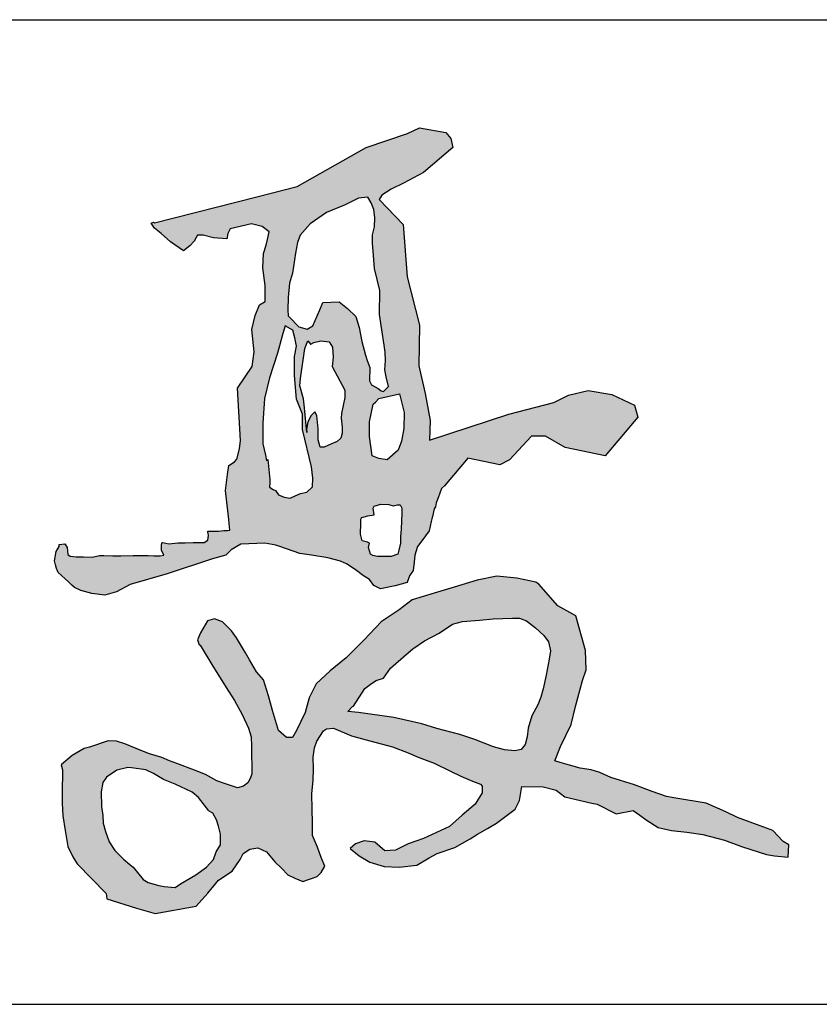
# Model space of a CAD drawing. Extents: x -360664 to 2638926, y -1656872 to 134420.
# Drawn here: x -156582 to -156014, y -98116 to -97416 of the extents above; entities that cross this region are included whole.
import ezdxf

# ---------------------------------------------------------------- set-up
doc = ezdxf.new("R2010")
doc.units = 0
doc.header["$LTSCALE"] = 1000
doc.header["$MEASUREMENT"] = 0
doc.layers.get('0').update_dxf_attribs({"linetype": 'CONTINUOUS'})
doc.layers.add('PUB_TITLE', color=4, linetype='CONTINUOUS')
doc.layers.add('文字', color=7, linetype='CONTINUOUS')

# ---------------------------------------------------------------- blocks, each defined once
blk = doc.blocks.new('4565455')
at = {"linetype": 'Continuous'}
h = blk.add_hatch(color=256, dxfattribs=at)
h.dxf.hatch_style = 1
h.paths.add_polyline_path([(-469944.12, 3169725.94), (-469943.85, 3169733.85), (-469944.12, 3169742.3), (-469943.03, 3169749.12), (-469941.4, 3169753.75), (-469936.76, 3169761.12), (-469934.57, 3169762.48), (-469929.66, 3169763.03), (-469916.83, 3169757.57), (-469903.73, 3169754.03), (-469887.63, 3169749.66), (-469876.44, 3169745.57), (-469869.34, 3169742.3), (-469858.15, 3169738.21), (-469846.42, 3169732.48), (-469839.05, 3169728.94), (-469830.86, 3169725.39), (-469825.13, 3169723.21), (-469824.04, 3169721.85), (-469824.04, 3169716.94), (-469828.95, 3169709.03), (-469838.23, 3169701.12), (-469847.24, 3169693.21), (-469865.52, 3169684.48), (-469876.44, 3169680.66), (-469885.45, 3169676.3), (-469893.09, 3169675.75), (-469900.18, 3169682.03), (-469907.83, 3169682.84), (-469913.83, 3169680.66), (-469917.65, 3169677.39), (-469911.37, 3169672.21), (-469903.73, 3169667.84), (-469893.63, 3169664.57), (-469882.99, 3169664.3), (-469870.43, 3169665.66), (-469861.7, 3169670.84), (-469855.97, 3169673.84), (-469843.42, 3169678.21), (-469832.5, 3169684.21), (-469827.31, 3169687.75), (-469820.22, 3169691.57), (-469813.67, 3169695.39), (-469805.21, 3169701.94), (-469800.57, 3169705.48), (-469797.29, 3169711.48), (-469795.65, 3169721.57), (-469780.58, 3169721.3), (-469771.3, 3169718.85), (-469765.29, 3169714.21), (-469745.92, 3169709.58), (-469742.1, 3169709.03), (-469728.72, 3169702.21), (-469716.71, 3169704.39), (-469711.8, 3169701.12), (-469707.43, 3169697.85), (-469698.97, 3169692.39), (-469689.42, 3169690.21), (-469678.5, 3169689.12), (-469667.04, 3169687.48), (-469651.76, 3169683.39), (-469639.75, 3169678.76), (-469627.19, 3169674.94), (-469622.01, 3169673.3), (-469616.28, 3169672.21), (-469606.43, 3169671.23), (-469606.33, 3169675.74), (-469606.01, 3169680.13), (-469610.08, 3169682.38), (-469617.49, 3169690.33), (-469642.5, 3169699.54), (-469650.84, 3169703.49), (-469664.88, 3169709.63), (-469686.38, 3169713.13), (-469692.96, 3169714.45), (-469703.05, 3169717.96), (-469715.78, 3169722.78), (-469732.45, 3169728.04), (-469740.35, 3169731.55), (-469746.49, 3169733.3), (-469754.39, 3169734.62), (-469761.85, 3169736.81), (-469768.43, 3169738.57), (-469772.38, 3169739.88), (-469768.22, 3169750.01), (-469760.68, 3169765.52), (-469757.58, 3169778.37), (-469752.7, 3169796.98), (-469750.04, 3169804.51), (-469750.48, 3169818.25), (-469757.4, 3169842.79), (-469770.16, 3169849.88), (-469783.63, 3169865.47), (-469785.76, 3169866.88), (-469799.24, 3169869.72), (-469813.42, 3169871.14), (-469827.6, 3169868.3), (-469843.91, 3169863.34), (-469858.1, 3169859.09), (-469873.7, 3169854.13), (-469882.92, 3169847.04), (-469895.68, 3169838.54), (-469907.74, 3169825.78), (-469920.5, 3169813.03), (-469931.85, 3169803.81), (-469941.78, 3169794.6), (-469946.74, 3169784.68), (-469949.58, 3169774.05), (-469955.96, 3169761.29), (-469958.8, 3169756.33), (-469963.05, 3169756.33), (-469968.72, 3169761.29), (-469970.85, 3169768.38), (-469972.98, 3169775.47), (-469975.82, 3169786.1), (-469979.36, 3169797.44), (-469984.33, 3169803.1), (-469989.29, 3169811.61), (-469992.13, 3169816.57), (-469998.51, 3169827.2), (-470002.06, 3169832.16), (-470008.44, 3169838.54), (-470014.11, 3169840.66), (-470019.07, 3169839.25), (-470024.04, 3169830.74), (-470026.17, 3169825.78), (-470025.09, 3169822.22), (-470024.33, 3169822.06), (-470015.37, 3169806.97), (-470004.11, 3169789.3), (-469999.83, 3169782.6), (-469994.47, 3169772.69), (-469989.91, 3169763.05), (-469988.04, 3169756.89), (-469987.77, 3169750.2), (-469987.77, 3169745.11), (-469987.5, 3169734.94), (-469987.5, 3169730.65), (-469988.57, 3169727.71), (-469990.45, 3169724.23), (-469993.4, 3169721.82), (-469997.68, 3169720.48), (-470007.06, 3169723.69), (-470012.42, 3169725.57), (-470020.46, 3169730.12), (-470028.23, 3169733.06), (-470040.83, 3169737.88), (-470046.19, 3169739.76), (-470051.54, 3169742.17), (-470056.37, 3169743.51), (-470060.39, 3169744.84), (-470065.75, 3169746.99), (-470073.79, 3169750.2), (-470077.8, 3169751.81), (-470083.7, 3169753.68), (-470089.6, 3169753.95), (-470102.99, 3169749.4), (-470106.77, 3169748.49), (-470115.35, 3169743.67), (-470123.15, 3169736.85), (-470122.14, 3169733.3), (-470122.31, 3169716.55), (-470122.31, 3169709.78), (-470121.97, 3169700.65), (-470120.11, 3169690.32), (-470118.24, 3169678.82), (-470114.86, 3169671.54), (-470111.64, 3169666.47), (-470091.2, 3169645.39), (-470090.66, 3169641.6), (-470069.53, 3169635.11), (-470056.27, 3169631.32), (-470027.2, 3169636.44), (-470018.74, 3169645.72), (-470011.38, 3169654.99), (-470001.55, 3169661.26), (-469995.82, 3169669.72), (-469993.64, 3169673.81), (-469989, 3169677.08), (-469983.26, 3169677.9), (-469977.26, 3169675.17), (-469971.26, 3169668.08), (-469966.62, 3169663.44), (-469961.98, 3169658.81), (-469957.06, 3169656.35), (-469951.33, 3169653.9), (-469941.12, 3169657.48), (-469938.39, 3169660.48), (-469935.66, 3169664.84), (-469938.39, 3169671.12), (-469940.85, 3169678.48), (-469944.4, 3169686.66), (-469944.4, 3169695.66), (-469944.67, 3169705.48), (-469944.94, 3169716.39)])
h.paths.add_polyline_path([(-469919.37, 3169774.8), (-469916.07, 3169778.39), (-469915.27, 3169778.93), (-469907.37, 3169791.21), (-469902.62, 3169794.77), (-469899.36, 3169796.85), (-469894.01, 3169798.63), (-469888.97, 3169805.74), (-469878.02, 3169815.31), (-469873.15, 3169819.43), (-469864.9, 3169825.05), (-469854.4, 3169830.48), (-469845.02, 3169836.86), (-469837.9, 3169838.92), (-469825.9, 3169839.85), (-469816.14, 3169840.79), (-469802.27, 3169841.17), (-469797.39, 3169841.17), (-469792.52, 3169839.29), (-469786.14, 3169834.42), (-469780.14, 3169828.99), (-469776.77, 3169824.49), (-469775.46, 3169817.93), (-469776.33, 3169811.95), (-469778.43, 3169800.57), (-469780.53, 3169790.98), (-469782.33, 3169784.98), (-469784.43, 3169779.59), (-469788.62, 3169771.8), (-469791.32, 3169763.11), (-469791.92, 3169756.82), (-469793.42, 3169751.42), (-469796.12, 3169747.83), (-469800.62, 3169746.93), (-469808.12, 3169747.53), (-469815.91, 3169749.62), (-469829.11, 3169755.02), (-469839.9, 3169758.61), (-469856.1, 3169762.81), (-469866.89, 3169766.11), (-469886.69, 3169770.6), (-469911.88, 3169774.2)], flags=16)
h.paths.add_polyline_path([(-470012.77, 3169697.85), (-470011.24, 3169693.27), (-470009.9, 3169687.54), (-470009.9, 3169680.1), (-470012.96, 3169675.14), (-470014.87, 3169669.6), (-470019.83, 3169664.26), (-470027.28, 3169658.73), (-470038.36, 3169652.43), (-470041.99, 3169649.76), (-470049.82, 3169650.33), (-470053.64, 3169651.09), (-470061.28, 3169653.19), (-470064.71, 3169655.48), (-470071.97, 3169664.07), (-470074.26, 3169666.17), (-470078.85, 3169669.8), (-470080.37, 3169671.51), (-470084.96, 3169676.09), (-470088.97, 3169682.2), (-470091.64, 3169689.64), (-470093.17, 3169695.56), (-470093.55, 3169700.9), (-470094.51, 3169707.39), (-470094.7, 3169717.7), (-470093.55, 3169724.38), (-470090.88, 3169728.19), (-470083.43, 3169733.15), (-470075.79, 3169735.06), (-470073.12, 3169734.87), (-470062.8, 3169733.35), (-470057.46, 3169730.67), (-470050.39, 3169726.48), (-470041.99, 3169723.23), (-470029.96, 3169717.51), (-470025.56, 3169713.69), (-470017.99, 3169703.99), (-470015.25, 3169702.62)], flags=16)
h.paths.add_polyline_path([(-469859.73, 3169911.74), (-469859.14, 3169913.49), (-469858.12, 3169919.02), (-469857.11, 3169920.26), (-469856.53, 3169923.15), (-469855.08, 3169926.76), (-469852.91, 3169933.41), (-469850.6, 3169935.4), (-469834.13, 3169954.95), (-469811.47, 3169950.31), (-469804.5, 3169953.79), (-469788.8, 3169970.63), (-469778.93, 3169970.63), (-469764.98, 3169962.5), (-469736.5, 3169956.69), (-469713.26, 3169983.99), (-469715.58, 3169992.7), (-469731.86, 3170000.25), (-469748.71, 3170003.15), (-469762.65, 3169999.67), (-469773.11, 3169994.44), (-469805.08, 3169986.31), (-469861.44, 3169967.73), (-469860.86, 3169981.66), (-469864.35, 3170000.83), (-469869, 3170020.57), (-469868.42, 3170049.61), (-469877.14, 3170083.99), (-469880.04, 3170121.16), (-469897.12, 3170138.89), (-469895.3, 3170141.84), (-469888.48, 3170146.15), (-469879.85, 3170150.47), (-469865.54, 3170157.96), (-469844.86, 3170175.89), (-469846.23, 3170182.25), (-469849.63, 3170186.56), (-469868.49, 3170189.74), (-469876.96, 3170185.86), (-469906.46, 3170175.72), (-469955.34, 3170148.08), (-469983.92, 3170140.71), (-470056.77, 3170122.28), (-470057.49, 3170122.79), (-470059.16, 3170122.07), (-470056.78, 3170118.5), (-470052.02, 3170114.69), (-470045.35, 3170108.74), (-470036.06, 3170102.32), (-470031.53, 3170105.89), (-470028.68, 3170109.22), (-470026.29, 3170113.5), (-470022.25, 3170113.5), (-470014.86, 3170111.6), (-470005.34, 3170110.89), (-470004.62, 3170114.69), (-470002.95, 3170118.03), (-469987.71, 3170121.6), (-469980.33, 3170119.69), (-469975.33, 3170115.88), (-469976.52, 3170110.41), (-469977.47, 3170106.36), (-469979.38, 3170100.41), (-469979.85, 3170090.18), (-469978.19, 3170077.8), (-469978.19, 3170066.38), (-469982.22, 3170063.91), (-469985.32, 3170056.3), (-469987.7, 3170046.54), (-469986.03, 3170030.6), (-469987.46, 3170020.12), (-469997.7, 3170004.65), (-469995.66, 3169967.56), (-469996.42, 3169961.49), (-469998.32, 3169954.27), (-469999.84, 3169952.37), (-470004.02, 3169949.72), (-470004.78, 3169943.26), (-470006.3, 3169931.87), (-470003.88, 3169911.33), (-470003.73, 3169908.43), (-470003.25, 3169903.74), (-470004.84, 3169903.6), (-470007.56, 3169903.53), (-470011.29, 3169903.16), (-470014.18, 3169903.13), (-470018.31, 3169903.16), (-470018.85, 3169902.95), (-470018.85, 3169902.58), (-470018.67, 3169901.39), (-470018.42, 3169899.87), (-470018.93, 3169896.61), (-470021.47, 3169894.97), (-470023.06, 3169894.97), (-470025.31, 3169895.01), (-470029.22, 3169895.01), (-470035.05, 3169894.76), (-470040.12, 3169894.76), (-470046.56, 3169894.14), (-470050.91, 3169895.01), (-470051.42, 3169894.76), (-470051.71, 3169892.73), (-470051.78, 3169889.47), (-470050.23, 3169885.94), (-470052.72, 3169885.48), (-470057.23, 3169885.48), (-470061.28, 3169885.67), (-470066.91, 3169885.76), (-470071.88, 3169885.76), (-470080.63, 3169885.48), (-470086.35, 3169885.58), (-470092.7, 3169885.76), (-470095.84, 3169885.76), (-470101.09, 3169884.56), (-470107.08, 3169884.75), (-470112.51, 3169884.84), (-470116.57, 3169885.21), (-470118.23, 3169886.4), (-470118.5, 3169889.17), (-470118.78, 3169891.47), (-470120.44, 3169894.05), (-470124.4, 3169893.49), (-470124.58, 3169892.11), (-470126.7, 3169888.71), (-470127.9, 3169881.88), (-470127.07, 3169879.02), (-470126.34, 3169876.45), (-470125.23, 3169873.68), (-470117.94, 3169867.05), (-470115.55, 3169864.66), (-470113.61, 3169862.91), (-470109.1, 3169860.79), (-470101.18, 3169858.67), (-470091.96, 3169857.66), (-470083.67, 3169859.96), (-470073.93, 3169865.14), (-470047.75, 3169872.61), (-470015.6, 3169883.28), (-470006.01, 3169886.08), (-470002.27, 3169889.82), (-469995.49, 3169893.79), (-469978.42, 3169894.49), (-469970.47, 3169893.09), (-469967.67, 3169892.16), (-469953.4, 3169887.25), (-469945.22, 3169886.08), (-469933.53, 3169884.21), (-469924.64, 3169881.64), (-469920.43, 3169879.77), (-469914.12, 3169875.8), (-469908.27, 3169871.36), (-469904.06, 3169868.79), (-469901.02, 3169864.35), (-469896.11, 3169862.01), (-469885.82, 3169864.12), (-469877.17, 3169866.45), (-469875.54, 3169871.36), (-469872.96, 3169875.1), (-469872.26, 3169880.94), (-469871.79, 3169886.08), (-469869.92, 3169892.16), (-469866.88, 3169896.13), (-469861.49, 3169903.24), (-469860.16, 3169909.84)])
h.paths.add_polyline_path([(-469960.43, 3169926.59), (-469964.67, 3169927.19), (-469968.75, 3169928.85), (-469970.87, 3169931.88), (-469972.38, 3169932.63), (-469975.11, 3169934.45), (-469974.81, 3169937.47), (-469974.81, 3169939.74), (-469976.18, 3169954.09), (-469977.09, 3169953.19), (-469977.87, 3169957.06), (-469979.81, 3169965.2), (-469979.81, 3169979.93), (-469978.64, 3169997.38), (-469975.15, 3170012.11), (-469969.33, 3170029.56), (-469965.45, 3170043.51), (-469963.9, 3170048.94), (-469958.47, 3170045.84), (-469956.92, 3170040.41), (-469955.75, 3170034.6), (-469957.3, 3170027.23), (-469957.3, 3170013.66), (-469955.75, 3169996.99), (-469951.49, 3169986.14), (-469951.49, 3169975.28), (-469945.16, 3169948.81), (-469944.25, 3169940.79), (-469944.4, 3169934.6), (-469948.48, 3169930.67), (-469953.02, 3169929.91), (-469956.8, 3169928.1)], flags=16)
h.paths.add_polyline_path([(-469910.15, 3169911.52), (-469909.53, 3169912.84), (-469905.1, 3169913.86), (-469900.76, 3169914.64), (-469901.28, 3169919.48), (-469900.66, 3169920.82), (-469896.02, 3169922.16), (-469890.24, 3169921.95), (-469887.05, 3169921.13), (-469884.37, 3169921.75), (-469882.3, 3169921.75), (-469880.96, 3169919.48), (-469881.06, 3169915.98), (-469881.37, 3169904.43), (-469881.99, 3169899.36), (-469881.99, 3169894.51), (-469883.13, 3169889.57), (-469883.75, 3169886.68), (-469888.7, 3169884.93), (-469895.3, 3169885.03), (-469898.29, 3169885.03), (-469901.69, 3169885.65), (-469903.34, 3169886.79), (-469904.58, 3169891.42), (-469904.06, 3169894.62), (-469905.51, 3169895.13), (-469909.22, 3169896.27), (-469910.35, 3169901.01), (-469910.15, 3169908.74)], flags=16)
h.paths.add_polyline_path([(-469939.04, 3169962.66), (-469940.43, 3169968.06), (-469940.43, 3169975.78), (-469941.51, 3169985.2), (-469942.9, 3169987.82), (-469945.52, 3169985.35), (-469947.84, 3169980.72), (-469948.77, 3169975.32), (-469948.61, 3169973.31), (-469950.16, 3169990.76), (-469950.93, 3169997.24), (-469953.4, 3170006.35), (-469953.09, 3170011.6), (-469949.92, 3170032.92), (-469947.7, 3170038.36), (-469945.97, 3170035.89), (-469945.69, 3170035.89), (-469943.47, 3170037.24), (-469938.59, 3170038.31), (-469932.64, 3170037.7), (-469930.2, 3170033.89), (-469929.9, 3170026.73), (-469930.51, 3170020.18), (-469921.43, 3170003.41), (-469921.58, 3169998.01), (-469923.9, 3169986.74), (-469924.05, 3169983.35), (-469923.43, 3169976.86), (-469923.43, 3169972.69), (-469924.36, 3169969.14), (-469926.99, 3169966.83), (-469931.47, 3169964.98), (-469936.26, 3169962.81)], flags=16)
h.paths.add_polyline_path([(-469902, 3169956.7), (-469904.08, 3169970.45), (-469904.08, 3169980.83), (-469901.48, 3169993.28), (-469899.82, 3169994.7), (-469897.33, 3169997.44), (-469882.78, 3170000.81), (-469879.41, 3169987.32), (-469879.67, 3169976.16), (-469881.23, 3169967.08), (-469883.56, 3169960.59), (-469891.35, 3169953.84), (-469897.33, 3169954.62)], flags=16)
h.paths.add_polyline_path([(-469895.72, 3170002.94), (-469897.81, 3170004.55), (-469902.63, 3170007.12), (-469903.92, 3170009.85), (-469903.78, 3170019.36), (-469905.56, 3170024.44), (-469906.84, 3170028.26), (-469909.38, 3170037.91), (-469911.41, 3170047.82), (-469913.7, 3170055.7), (-469919.55, 3170061.29), (-469925.65, 3170066.12), (-469937.1, 3170065.61), (-469939.38, 3170060.53), (-469944.22, 3170049.09), (-469948.28, 3170046.55), (-469954.13, 3170048.33), (-469960.79, 3170055.31), (-469961.82, 3170056.08), (-469962.07, 3170060.44), (-469961.82, 3170069.17), (-469960.79, 3170079.44), (-469958.73, 3170086.38), (-469956.68, 3170100.76), (-469955.14, 3170108.2), (-469953.34, 3170113.59), (-469946.14, 3170121.56), (-469934.58, 3170129.52), (-469921.22, 3170135.16), (-469911.71, 3170139.79), (-469905.28, 3170140.56), (-469902.72, 3170136.45), (-469900.92, 3170131.83), (-469900.15, 3170125.92), (-469900.4, 3170119.5), (-469901.94, 3170113.85), (-469901.94, 3170107.69), (-469901.17, 3170098.96), (-469900.4, 3170089.71), (-469896.55, 3170074.05), (-469896.81, 3170057.1), (-469893.47, 3170035.38), (-469892.83, 3170030.4), (-469892.67, 3170024.3), (-469892.99, 3170017.71), (-469892.19, 3170012.74), (-469890.58, 3170005.99), (-469894.12, 3170002.3)], flags=16)
h.paths.add_polyline_path([(-469207.22, 3169957.03), (-469199.69, 3169959.48), (-469194.47, 3169959.02), (-469189.71, 3169956.72), (-469188.18, 3169954.27), (-469186.95, 3169952.12), (-469185.56, 3169945.52), (-469184.64, 3169940.15), (-469186.49, 3169935.08), (-469187.87, 3169932.48), (-469203.07, 3169922.04), (-469211.82, 3169914.67), (-469216.58, 3169907.16), (-469226.11, 3169892.42), (-469236.06, 3169882.22), (-469237.45, 3169880.38), (-469239.9, 3169877.77), (-469243.13, 3169874.7), (-469247.58, 3169873.63), (-469252.19, 3169864.11), (-469255.57, 3169860.89), (-469257.72, 3169857.36), (-469260.79, 3169851.07), (-469259.25, 3169846.47), (-469254.64, 3169846.16), (-469250.81, 3169846.31), (-469244.51, 3169846.93), (-469238.52, 3169848.31), (-469233.76, 3169849.84), (-469227.92, 3169853.07), (-469222.24, 3169856.59), (-469217.64, 3169862.58), (-469210.88, 3169866.57), (-469194.76, 3169873.01), (-469181.7, 3169875.62), (-469174.33, 3169878.39), (-469166.65, 3169883.45), (-469161.28, 3169887.29), (-469156.83, 3169887.44), (-469153.91, 3169886.67), (-469147.92, 3169882.07), (-469142.24, 3169876.7), (-469145.91, 3169862.51), (-469158.23, 3169852.33), (-469173.83, 3169848.57), (-469182.49, 3169845.48), (-469195.47, 3169841.16), (-469208.46, 3169837.45), (-469221.44, 3169833.12), (-469236.29, 3169828.18), (-469249.27, 3169822), (-469257.31, 3169815.2), (-469257.31, 3169811.49), (-469257.31, 3169809.02), (-469257.93, 3169800.37), (-469257.93, 3169793.57), (-469256.69, 3169785.54), (-469254.84, 3169779.36), (-469252.36, 3169773.8), (-469249.89, 3169765.76), (-469248.04, 3169758.97), (-469247.42, 3169750.93), (-469248.04, 3169742.28), (-469249.27, 3169733.63), (-469251.75, 3169724.36), (-469259.17, 3169720.65), (-469259.17, 3169712.62), (-469250.51, 3169711.38), (-469234.43, 3169712), (-469215.26, 3169716.33), (-469196.09, 3169718.8), (-469180.01, 3169720.03), (-469164.55, 3169721.89), (-469149.09, 3169723.74), (-469133.63, 3169726.83), (-469115.7, 3169728.69), (-469078.59, 3169732.39), (-469061.9, 3169737.34), (-469055.71, 3169740.43), (-469048.29, 3169745.99), (-469033.45, 3169753.4), (-469022.32, 3169755.88), (-469003.77, 3169754.02), (-468991.4, 3169752.17), (-468971.61, 3169743.52), (-468967.9, 3169735.48), (-468974.7, 3169718.18), (-468992.64, 3169724.98), (-469005, 3169724.98), (-469021.08, 3169718.18), (-469049.53, 3169715.71), (-469074.26, 3169710.15), (-469083.54, 3169707.06), (-469110.75, 3169703.35), (-469138.58, 3169703.35), (-469192.38, 3169696.55), (-469205.98, 3169687.9), (-469259.79, 3169684.81), (-469313.7, 3169676.1), (-469323.6, 3169676.1), (-469338.44, 3169676.1), (-469337.2, 3169674.25), (-469334.11, 3169670.54), (-469326.07, 3169662.51), (-469321.74, 3169653.24), (-469321.74, 3169646.44), (-469326.69, 3169642.11), (-469334.73, 3169642.73), (-469343.39, 3169648.29), (-469347.1, 3169649.53), (-469356.37, 3169654.47), (-469366.27, 3169658.8), (-469383.58, 3169664.98), (-469400.9, 3169671.16), (-469416.36, 3169675.48), (-469431.2, 3169678.57), (-469445.42, 3169681.66), (-469474.49, 3169686.61), (-469494.9, 3169693.41), (-469511.59, 3169701.44), (-469524.58, 3169705.76), (-469553.03, 3169712.56), (-469568.49, 3169720.6), (-469566.63, 3169727.39), (-469559.83, 3169739.13), (-469553.64, 3169739.13), (-469520.87, 3169725.54), (-469502.32, 3169723.69), (-469475.11, 3169719.36), (-469464.59, 3169715.03), (-469444.81, 3169706.38), (-469429.57, 3169711.39), (-469442.06, 3169721.61), (-469443.96, 3169724.26), (-469455.32, 3169736.37), (-469457.97, 3169739.02), (-469465.54, 3169749.99), (-469478.68, 3169776.18), (-469502.83, 3169843.83), (-469508.13, 3169860.29), (-469512.83, 3169874.99), (-469522.25, 3169896.74), (-469528.97, 3169931.56), (-469533.38, 3169940.76), (-469533.38, 3169948.11), (-469533.01, 3169955.83), (-469531.17, 3169960.61), (-469526.76, 3169965.39), (-469520.51, 3169965.39), (-469510.87, 3169965.39), (-469510.87, 3169936.53), (-469505.85, 3169923.94), (-469501.21, 3169912.3), (-469491.64, 3169888.31), (-469486.67, 3169875.84), (-469479.92, 3169858.93), (-469471.98, 3169839.02), (-469459.59, 3169807.95), (-469437.16, 3169751.71), (-469423.13, 3169738.28), (-469412.8, 3169728.38), (-469393.86, 3169717.2), (-469382.94, 3169704.44), (-469379.66, 3169703.57), (-469368.92, 3169700.74), (-469355.66, 3169700.2), (-469290.4, 3169697.57), (-469287.44, 3169699.77), (-469282.01, 3169703.81), (-469274.8, 3169709.17), (-469275.19, 3169715.35), (-469277.82, 3169718.43), (-469283.27, 3169720.28), (-469289.71, 3169727.26), (-469295.23, 3169733.25), (-469299.86, 3169738.27), (-469307.52, 3169746.58), (-469312.49, 3169756.25), (-469317.2, 3169759.37), (-469326.44, 3169765.49), (-469329.77, 3169760.46), (-469338.64, 3169757.17), (-469348.78, 3169758.69), (-469355.37, 3169761.22), (-469359.68, 3169763.75), (-469367.03, 3169769.83), (-469368.29, 3169774.64), (-469366.01, 3169778.19), (-469357.9, 3169786.8), (-469354.61, 3169796.93), (-469359.16, 3169804.1), (-469359.67, 3169805.11), (-469361.95, 3169809.42), (-469365.5, 3169816.26), (-469365.5, 3169821.57), (-469365.75, 3169834.49), (-469364.73, 3169838.54), (-469363.97, 3169847.15), (-469363.97, 3169849.69), (-469361.19, 3169856.27), (-469357.89, 3169861.08), (-469350.04, 3169866.4), (-469345.47, 3169870.45), (-469340.91, 3169874.25), (-469336.86, 3169878.31), (-469334.58, 3169886.41), (-469335.4, 3169888.68), (-469340.99, 3169892.67), (-469347.77, 3169896.26), (-469352.96, 3169902.24), (-469355.35, 3169908.22), (-469360.54, 3169918.98), (-469362.14, 3169934.53), (-469362.14, 3169944.1), (-469360.54, 3169958.86), (-469356.95, 3169970.02), (-469356.15, 3169980.79), (-469351.01, 3170002.82), (-469348.52, 3170012.46), (-469348.98, 3170017.74), (-469352.72, 3170020.54), (-469357.85, 3170021.47), (-469358.94, 3170020.85), (-469364.7, 3170019.3), (-469369.99, 3170015.88), (-469375.9, 3170011.99), (-469379.94, 3170007.64), (-469388.9, 3169994.45), (-469395.19, 3169987.42), (-469413.09, 3169975.76), (-469419.18, 3169968.04), (-469430.48, 3169968.04), (-469434.88, 3169974.32), (-469434.88, 3169988.76), (-469433, 3170000.68), (-469424.2, 3170006.96), (-469414.78, 3170013.24), (-469401.59, 3170025.8), (-469395.93, 3170037.72), (-469343.41, 3170073.67), (-469343.41, 3170077.43), (-469342.09, 3170085.68), (-469341.71, 3170091.33), (-469342.25, 3170103.09), (-469341.87, 3170120.71), (-469338.73, 3170138.91), (-469336.84, 3170154.6), (-469331.82, 3170173.44), (-469321.76, 3170189.13), (-469316.74, 3170195.41), (-469309.2, 3170201.06), (-469299.15, 3170202.94), (-469294.12, 3170201.69), (-469289.73, 3170197.92), (-469285.33, 3170191.64), (-469277.16, 3170172.81), (-469272.14, 3170154.6), (-469263.34, 3170115.06), (-469261.55, 3170116.76), (-469258.01, 3170117.15), (-469247.41, 3170121.08), (-469240.73, 3170125.79), (-469230.52, 3170132.07), (-469216.38, 3170137.56), (-469206.95, 3170138.35), (-469197.52, 3170134.82), (-469190.85, 3170129.71), (-469188.1, 3170123.43), (-469186.92, 3170113.23), (-469187.31, 3170103.02), (-469189.27, 3170094.39), (-469193.6, 3170085.75), (-469196.34, 3170078.3), (-469203.02, 3170069.27), (-469206.16, 3170061.02), (-469211.66, 3170052.39), (-469217.95, 3170034.73), (-469232.09, 3170012.35), (-469260.93, 3169989.79), (-469261.67, 3169979.48), (-469263.88, 3169974.82), (-469269.53, 3169957.39), (-469266.58, 3169938), (-469264.5, 3169935.39), (-469259.43, 3169935.54), (-469252.36, 3169935.85), (-469245.91, 3169936.16), (-469237.32, 3169940.61), (-469231.02, 3169943.22), (-469221.65, 3169944.29), (-469212.13, 3169948.13), (-469211.98, 3169951.81)])
h.paths.add_polyline_path([(-469300.32, 3169960.36), (-469304.74, 3169956.71), (-469307.81, 3169954.6), (-469312.99, 3169949.04), (-469316.82, 3169945.59), (-469320.66, 3169940.22), (-469322.2, 3169938.88), (-469325.84, 3169934.47), (-469328.72, 3169931.21), (-469330.64, 3169930.25), (-469335.05, 3169929.68), (-469338.89, 3169930.25), (-469340.81, 3169933.32), (-469340.23, 3169936.2), (-469339.66, 3169940.8), (-469339.66, 3169945.78), (-469340.04, 3169948.85), (-469340.23, 3169953.84), (-469340.42, 3169958.44), (-469339.85, 3169961.7), (-469340.42, 3169970.52), (-469340.62, 3169976.46), (-469340.23, 3169982.02), (-469340.23, 3169986.82), (-469340.23, 3169990.65), (-469340.23, 3169994.1), (-469341.38, 3169999.66), (-469341.38, 3170005.41), (-469341.58, 3170009.06), (-469341.77, 3170011.55), (-469341, 3170016.34), (-469340.42, 3170023.25), (-469340.04, 3170029.19), (-469340.62, 3170032.83), (-469341.38, 3170034.75), (-469338.7, 3170038.58), (-469338.89, 3170037.63), (-469338.18, 3170036.86), (-469328.54, 3170047.84), (-469322.99, 3170054.37), (-469316.02, 3170057.96), (-469311.58, 3170061.67), (-469308.66, 3170062.04), (-469304.38, 3170063.24), (-469299.43, 3170067.44), (-469296.06, 3170069.16), (-469290.28, 3170070.74), (-469285.85, 3170070.36), (-469285.03, 3170064.14), (-469286.32, 3170048.22), (-469289, 3170030.38), (-469289.58, 3170016.39), (-469287.08, 3169999.47), (-469288.62, 3169989.12), (-469289.58, 3169978.76), (-469293.8, 3169964)], flags=16)
h.paths.add_polyline_path([(-469255.51, 3169918.39), (-469250.73, 3169923.01), (-469243.79, 3169929.72), (-469233.21, 3169928.24), (-469228.72, 3169926.51), (-469226.33, 3169915.24), (-469232.99, 3169908.86), (-469240.12, 3169904.06), (-469244.35, 3169896.64), (-469250.48, 3169893.52), (-469252.48, 3169891.02), (-469256.86, 3169891.54), (-469259.94, 3169891.87), (-469263.21, 3169892.22), (-469264.01, 3169898.35), (-469264.23, 3169901.1), (-469261.52, 3169908.29), (-469260.68, 3169913.39)], flags=16)
h.paths.add_polyline_path([(-469289.33, 3169900.33), (-469285.86, 3169895.78), (-469282, 3169890.72), (-469285.52, 3169879.84), (-469285.63, 3169874.45), (-469285.75, 3169868.72), (-469285.88, 3169862.65), (-469285.98, 3169857.95), (-469286.1, 3169852.65), (-469291.49, 3169842.77), (-469294.47, 3169837.31), (-469297.94, 3169830.95), (-469301.41, 3169824.6), (-469306.29, 3169821.56), (-469313.63, 3169818), (-469317.08, 3169815.48), (-469320.87, 3169812.7), (-469324.1, 3169810.34), (-469337.61, 3169808.49), (-469343.81, 3169807.64), (-469348.32, 3169807.02), (-469349.26, 3169813.86), (-469349.79, 3169817.77), (-469349.55, 3169826.83), (-469349.31, 3169835.89), (-469349.08, 3169844.3), (-469348.97, 3169848.65), (-469348.85, 3169853.12), (-469343.64, 3169852.98), (-469340.14, 3169857.33), (-469332.5, 3169861.28), (-469329.37, 3169870.84), (-469320.91, 3169876.54), (-469310.46, 3169883.58), (-469301.96, 3169887.39), (-469295.44, 3169890.31), (-469293.31, 3169897.14)], flags=16)
h.paths.add_polyline_path([(-469263.65, 3170028.39), (-469266.44, 3170037.7), (-469267.36, 3170047.02), (-469268.13, 3170054.8), (-469268.78, 3170061.32), (-469266.61, 3170067.73), (-469265.25, 3170071.73), (-469264.05, 3170075.28), (-469263.97, 3170080.15), (-469263.7, 3170082.22), (-469262.71, 3170084.32), (-469256.59, 3170089.73), (-469250.07, 3170095.49), (-469247.11, 3170098.11), (-469232.91, 3170101.15), (-469224.31, 3170102.56), (-469219.84, 3170099.85), (-469217.48, 3170094.91), (-469216.54, 3170083.14), (-469216.14, 3170078.16), (-469219.13, 3170075.02), (-469223.61, 3170072.78), (-469231.38, 3170066.22), (-469240.7, 3170058.36), (-469243.25, 3170046.08), (-469244.88, 3170038.23), (-469245.81, 3170033.73), (-469254.92, 3170027.24)], flags=16)
h.paths.add_polyline_path([(-469325.6, 3170081.73), (-469331.43, 3170083.62), (-469332.26, 3170089.31), (-469329.81, 3170103.52), (-469328.47, 3170111.32), (-469325.83, 3170132.98), (-469325.2, 3170138.23), (-469318.75, 3170146.02), (-469317.45, 3170152.17), (-469315.69, 3170160.46), (-469314.14, 3170167.72), (-469307.01, 3170177.5), (-469300.11, 3170171.92), (-469296.75, 3170161.3), (-469292.84, 3170148.44), (-469290.97, 3170135.4), (-469289.67, 3170126.65), (-469287.83, 3170114.34), (-469287.03, 3170108.92), (-469291.77, 3170108.22), (-469298.62, 3170098.71), (-469308.68, 3170092.37), (-469313.63, 3170089.26), (-469319.48, 3170085.58)], flags=16)
h.paths.add_polyline_path([(-469286.47, 3169790.78), (-469281.14, 3169790.05), (-469278.43, 3169788.49), (-469277.39, 3169785.88), (-469276.87, 3169782.23), (-469276.66, 3169776.6), (-469277.39, 3169770.76), (-469278.01, 3169767.94), (-469279.47, 3169766.07), (-469284.69, 3169765.34), (-469290.95, 3169765.75), (-469293.77, 3169767.21), (-469293.25, 3169774.83), (-469293.83, 3169776.28), (-469291.82, 3169779.95), (-469292.58, 3169782.48), (-469292.91, 3169782.83), (-469291.37, 3169787.97), (-469288.97, 3169790.68)], flags=16)
h.paths.add_polyline_path([(-468568.39, 3169827.55), (-468560.69, 3169832.78), (-468540.68, 3169862.53), (-468535.6, 3169870.38), (-468529.29, 3169882.83), (-468526.99, 3169889.9), (-468524.22, 3169900.87), (-468526.07, 3169910.71), (-468527.91, 3169917.78), (-468533.06, 3169941.18), (-468546.1, 3169951.51), (-468554.72, 3169959.38), (-468571.7, 3169966.27), (-468582.03, 3169971.18), (-468593.35, 3169974.87), (-468611.32, 3169976.84), (-468631.75, 3169977.58), (-468645.77, 3169976.6), (-468664.48, 3169973.64), (-468678.5, 3169969.46), (-468690.56, 3169965.04), (-468715.66, 3169959.63), (-468726.49, 3169957.41), (-468735.6, 3169955.94), (-468741.26, 3169957.41), (-468743.72, 3169962.82), (-468743.72, 3169966.27), (-468739.81, 3169999.31), (-468735.13, 3170004.22), (-468728.24, 3170010.37), (-468722.34, 3170031.28), (-468713.48, 3170047.8), (-468713.23, 3170057.89), (-468709.78, 3170073.38), (-468705.11, 3170082.23), (-468699.94, 3170100.92), (-468690.84, 3170114.99), (-468688.63, 3170121.14), (-468687.15, 3170127.53), (-468687.15, 3170136.14), (-468691.33, 3170145.48), (-468696.75, 3170152.61), (-468703.15, 3170155.07), (-468709.54, 3170155.56), (-468714.22, 3170155.81), (-468723.57, 3170155.56), (-468726.03, 3170149.66), (-468723.08, 3170146.96), (-468720.13, 3170144.17), (-468715.25, 3170139.6), (-468710.78, 3170135.59), (-468710.02, 3170130.54), (-468713.01, 3170121.55), (-468719.76, 3170109.21), (-468724.62, 3170094.99), (-468727.62, 3170085.63), (-468733.61, 3170073.28), (-468737.36, 3170064.3), (-468749.35, 3170042.5), (-468752.72, 3170021.17), (-468757.96, 3170005.45), (-468760.21, 3169993.1), (-468760.96, 3169984.12), (-468761.71, 3169976.26), (-468760.59, 3169968.78), (-468761.06, 3169953.46), (-468758.93, 3169952.27), (-468757.51, 3169950.38), (-468755.61, 3169946.84), (-468751.83, 3169942.58), (-468746.15, 3169937.61), (-468744.26, 3169935.96), (-468734.08, 3169932.41), (-468731.24, 3169934.3), (-468726.51, 3169935.96), (-468713.5, 3169941.4), (-468701.43, 3169946.13), (-468691.26, 3169949.2), (-468672.04, 3169952.05), (-468660.21, 3169953.94), (-468655.48, 3169955.59), (-468631.82, 3169957.72), (-468612.18, 3169955.12), (-468599.01, 3169954.05), (-468583.69, 3169951.23), (-468575.21, 3169947.96), (-468565.19, 3169941.94), (-468561.44, 3169936.32), (-468558.54, 3169932.29), (-468549.73, 3169929.1), (-468547.43, 3169925.65), (-468543.98, 3169916.84), (-468542.45, 3169912.62), (-468541.3, 3169906.88), (-468548.91, 3169889.71), (-468559.78, 3169875.47), (-468561.47, 3169868.95), (-468565.34, 3169863.4), (-468569.2, 3169858.81), (-468577.42, 3169854.46), (-468583.7, 3169849.63), (-468591.92, 3169837.8), (-468598.44, 3169830.08), (-468602.07, 3169825.97), (-468648.01, 3169842.86), (-468660.81, 3169846.96), (-468670.72, 3169851.79), (-468698.31, 3169861.43), (-468714.01, 3169862.88), (-468728.03, 3169867.95), (-468745.18, 3169871.33), (-468792.84, 3169878.34), (-468809.03, 3169882.93), (-468826.43, 3169884.86), (-468850.59, 3169886.79), (-468866.78, 3169888), (-468884.9, 3169888), (-468906.41, 3169888), (-468912.93, 3169888), (-468927.91, 3169883.66), (-468933.23, 3169879.07), (-468935.4, 3169865.79), (-468933.95, 3169854.68), (-468928.88, 3169842.85), (-468904.95, 3169812.35), (-468894.07, 3169798.59), (-468879.09, 3169784.35), (-468874.74, 3169780), (-468870.15, 3169776.62), (-468861.45, 3169772.27), (-468780.97, 3169741.3), (-468760.43, 3169743.72), (-468744.48, 3169743.72), (-468730.71, 3169746.13), (-468713.55, 3169748.79), (-468693.98, 3169754.34), (-468651.88, 3169767.86), (-468646.08, 3169773.66), (-468623.61, 3169787.18), (-468610.56, 3169794.42), (-468602.35, 3169799.74), (-468598.24, 3169802.39), (-468594.13, 3169803.84), (-468589.79, 3169802.15), (-468539.27, 3169780.18), (-468522.65, 3169778.64), (-468511.06, 3169772.08), (-468497.15, 3169764.74), (-468484.39, 3169756.24), (-468475.12, 3169750.06), (-468464.67, 3169744.78), (-468461.18, 3169742.8), (-468460.15, 3169739.49), (-468460.7, 3169733.42), (-468460.88, 3169731.56), (-468459.97, 3169729.93), (-468458.41, 3169729.45), (-468454.44, 3169730.23), (-468452.76, 3169732.52), (-468451.37, 3169734.14), (-468450.89, 3169738.29), (-468450.41, 3169741.72), (-468455.41, 3169756.11), (-468460.8, 3169764.72), (-468464.95, 3169769.49), (-468483.59, 3169779.84), (-468502.82, 3169786.14), (-468518.36, 3169796.14), (-468536.06, 3169802.44), (-468561.31, 3169813.4), (-468572.7, 3169816.63), (-468574.54, 3169818.48)])
h.paths.add_polyline_path([(-468623.43, 3169819.08), (-468624.23, 3169816.27), (-468623.13, 3169808.75), (-468623.13, 3169806.95), (-468624.64, 3169804.04), (-468634.37, 3169799.63), (-468671.05, 3169783.69), (-468678.11, 3169780.16), (-468703.79, 3169770.7), (-468713.74, 3169765.89), (-468728.18, 3169761.24), (-468734.76, 3169760.12), (-468744.87, 3169758.52), (-468765.57, 3169760.92), (-468783.59, 3169758.68), (-468795.46, 3169761.72), (-468809.58, 3169765.73), (-468819.21, 3169771.02), (-468834.45, 3169780.64), (-468843.76, 3169786.25), (-468861.59, 3169795.59), (-468875.07, 3169804.73), (-468880.85, 3169813.07), (-468886.88, 3169823.75), (-468900.22, 3169833.24), (-468904.33, 3169838.37), (-468909.2, 3169844.52), (-468914.08, 3169850.68), (-468915.62, 3169856.06), (-468915.31, 3169859.29), (-468914.5, 3169861.2), (-468913.08, 3169862.46), (-468905.15, 3169869.25), (-468881.47, 3169872.26), (-468876.16, 3169872.26), (-468864.22, 3169870.35), (-468853.18, 3169868.75), (-468831.91, 3169864.13), (-468819.27, 3169861.83), (-468778.49, 3169855.2), (-468769.06, 3169851.59), (-468757.83, 3169848.08), (-468745.99, 3169845.07), (-468729, 3169843.55), (-468719.97, 3169839.54), (-468708.33, 3169833.43), (-468680.12, 3169830.01), (-468676.91, 3169828.3), (-468672.89, 3169826.2), (-468665.07, 3169823.89), (-468655.04, 3169820.88)], flags=16)
for points in [[(-470056.77, 3170122.28), (-469983.92, 3170140.71), (-469955.34, 3170148.08), (-469906.46, 3170175.72), (-469876.96, 3170185.86), (-469868.49, 3170189.74), (-469849.63, 3170186.56), (-469846.23, 3170182.25), (-469844.86, 3170175.89), (-469865.54, 3170157.96), (-469879.85, 3170150.47), (-469888.48, 3170146.15), (-469895.3, 3170141.84), (-469897.12, 3170138.89), (-469880.04, 3170121.16), (-469877.14, 3170083.99), (-469868.42, 3170049.61), (-469869, 3170020.57), (-469864.35, 3170000.83), (-469860.86, 3169981.66), (-469861.44, 3169967.73), (-469805.08, 3169986.31), (-469773.11, 3169994.44), (-469762.65, 3169999.67), (-469748.71, 3170003.15), (-469731.86, 3170000.25), (-469715.58, 3169992.7), (-469713.26, 3169983.99), (-469736.5, 3169956.69), (-469764.98, 3169962.5), (-469778.93, 3169970.63), (-469788.8, 3169970.63), (-469804.5, 3169953.79), (-469811.47, 3169950.31), (-469834.13, 3169954.95), (-469850.6, 3169935.4), (-469852.91, 3169933.41), (-469855.08, 3169926.76), (-469856.53, 3169923.15), (-469857.11, 3169920.26), (-469858.12, 3169919.02), (-469859.14, 3169913.49), (-469859.73, 3169911.74), (-469860.16, 3169909.84), (-469861.49, 3169903.24), (-469866.88, 3169896.13), (-469869.92, 3169892.16), (-469871.79, 3169886.08), (-469872.26, 3169880.94), (-469872.96, 3169875.1), (-469875.54, 3169871.36), (-469877.17, 3169866.45), (-469885.82, 3169864.12), (-469896.11, 3169862.01), (-469901.02, 3169864.35), (-469904.06, 3169868.79), (-469908.27, 3169871.36), (-469914.12, 3169875.8), (-469920.43, 3169879.77), (-469924.64, 3169881.64), (-469933.53, 3169884.21), (-469945.22, 3169886.08), (-469953.4, 3169887.25), (-469967.67, 3169892.16), (-469970.47, 3169893.09), (-469978.42, 3169894.49), (-469995.49, 3169893.79), (-470002.27, 3169889.82), (-470006.01, 3169886.08), (-470015.6, 3169883.28), (-470047.75, 3169872.61), (-470073.93, 3169865.14), (-470083.67, 3169859.96), (-470091.96, 3169857.66), (-470101.18, 3169858.67), (-470109.1, 3169860.79), (-470113.61, 3169862.91), (-470115.55, 3169864.66), (-470117.94, 3169867.05), (-470125.23, 3169873.68), (-470126.34, 3169876.45), (-470127.07, 3169879.02), (-470127.9, 3169881.88), (-470126.7, 3169888.71), (-470124.58, 3169892.11), (-470124.4, 3169893.49), (-470120.44, 3169894.05), (-470118.78, 3169891.47), (-470118.5, 3169889.17), (-470118.23, 3169886.4), (-470116.57, 3169885.21), (-470112.51, 3169884.84), (-470107.08, 3169884.75), (-470101.09, 3169884.56), (-470095.84, 3169885.76), (-470092.7, 3169885.76), (-470086.35, 3169885.58), (-470080.63, 3169885.48), (-470071.88, 3169885.76), (-470066.91, 3169885.76), (-470061.28, 3169885.67), (-470057.23, 3169885.48), (-470052.72, 3169885.48), (-470050.23, 3169885.94), (-470051.78, 3169889.47), (-470051.71, 3169892.73), (-470051.42, 3169894.76), (-470050.91, 3169895.01), (-470046.56, 3169894.14), (-470040.12, 3169894.76), (-470035.05, 3169894.76), (-470029.22, 3169895.01), (-470025.31, 3169895.01), (-470023.06, 3169894.97), (-470021.47, 3169894.97), (-470018.93, 3169896.61), (-470018.42, 3169899.87), (-470018.67, 3169901.39), (-470018.85, 3169902.58), (-470018.85, 3169902.95), (-470018.31, 3169903.16), (-470014.18, 3169903.13), (-470011.29, 3169903.16), (-470007.56, 3169903.53), (-470004.84, 3169903.6), (-470003.25, 3169903.74), (-470003.73, 3169908.43), (-470003.88, 3169911.33), (-470006.3, 3169931.87), (-470004.78, 3169943.26), (-470004.02, 3169949.72), (-469999.84, 3169952.37), (-469998.32, 3169954.27), (-469996.42, 3169961.49), (-469995.66, 3169967.56), (-469997.7, 3170004.65), (-469987.46, 3170020.12), (-469986.03, 3170030.6), (-469987.7, 3170046.54), (-469985.32, 3170056.3), (-469982.22, 3170063.91), (-469978.19, 3170066.38), (-469978.19, 3170077.8), (-469979.85, 3170090.18), (-469979.38, 3170100.41), (-469977.47, 3170106.36), (-469976.52, 3170110.41), (-469975.33, 3170115.88), (-469980.33, 3170119.69), (-469987.71, 3170121.6), (-470002.95, 3170118.03), (-470004.62, 3170114.69), (-470005.34, 3170110.89), (-470014.86, 3170111.6), (-470022.25, 3170113.5), (-470026.29, 3170113.5), (-470028.68, 3170109.22), (-470031.53, 3170105.89), (-470036.06, 3170102.32), (-470045.35, 3170108.74), (-470052.02, 3170114.69), (-470056.78, 3170118.5), (-470059.16, 3170122.07), (-470057.49, 3170122.79), (-470056.77, 3170122.28)], [(-469960.79, 3170055.31), (-469954.13, 3170048.33), (-469948.28, 3170046.55), (-469944.22, 3170049.09), (-469939.38, 3170060.53), (-469937.1, 3170065.61), (-469925.65, 3170066.12), (-469919.55, 3170061.29), (-469913.7, 3170055.7), (-469911.41, 3170047.82), (-469909.38, 3170037.91), (-469906.84, 3170028.26), (-469905.56, 3170024.44), (-469903.78, 3170019.36), (-469903.92, 3170009.85), (-469902.63, 3170007.12), (-469897.81, 3170004.55), (-469895.72, 3170002.94), (-469894.12, 3170002.3), (-469890.58, 3170005.99), (-469892.19, 3170012.74), (-469892.99, 3170017.71), (-469892.67, 3170024.3), (-469892.83, 3170030.4), (-469893.47, 3170035.38), (-469896.81, 3170057.1), (-469896.55, 3170074.05), (-469900.4, 3170089.71), (-469901.17, 3170098.96), (-469901.94, 3170107.69), (-469901.94, 3170113.85), (-469900.4, 3170119.5), (-469900.15, 3170125.92), (-469900.92, 3170131.83), (-469902.72, 3170136.45), (-469905.28, 3170140.56), (-469911.71, 3170139.79), (-469921.22, 3170135.16), (-469934.58, 3170129.52), (-469946.14, 3170121.56), (-469953.34, 3170113.59), (-469955.14, 3170108.2), (-469956.68, 3170100.76), (-469958.73, 3170086.38), (-469960.79, 3170079.44), (-469961.82, 3170069.17), (-469962.07, 3170060.44), (-469961.82, 3170056.08), (-469960.79, 3170055.31)], [(-469976.17, 3169953.95), (-469974.81, 3169939.74), (-469974.81, 3169937.47), (-469975.11, 3169934.45), (-469972.38, 3169932.63), (-469970.87, 3169931.88), (-469968.75, 3169928.85), (-469964.67, 3169927.19), (-469960.43, 3169926.59), (-469956.8, 3169928.1), (-469953.02, 3169929.91), (-469948.48, 3169930.67), (-469944.4, 3169934.6), (-469944.25, 3169940.79), (-469945.16, 3169948.81), (-469951.49, 3169975.28), (-469951.49, 3169986.14), (-469955.75, 3169996.99), (-469957.3, 3170013.66), (-469957.3, 3170027.23), (-469955.75, 3170034.6), (-469956.92, 3170040.41), (-469958.47, 3170045.84), (-469963.9, 3170048.94), (-469965.45, 3170043.51), (-469969.33, 3170029.56), (-469975.15, 3170012.11), (-469978.64, 3169997.38), (-469979.81, 3169979.93), (-469979.81, 3169965.2), (-469977.87, 3169957.06), (-469977.09, 3169953.19), (-469976.31, 3169953.96)], [(-469909.35, 3169912.88), (-469905.1, 3169913.86), (-469900.76, 3169914.64), (-469901.28, 3169919.48), (-469900.66, 3169920.82), (-469896.02, 3169922.16), (-469890.24, 3169921.95), (-469887.05, 3169921.13), (-469884.37, 3169921.75), (-469882.3, 3169921.75), (-469880.96, 3169919.48), (-469881.06, 3169915.98), (-469881.37, 3169904.43), (-469881.99, 3169899.36), (-469881.99, 3169894.51), (-469883.13, 3169889.57), (-469883.75, 3169886.68), (-469888.7, 3169884.93), (-469895.3, 3169885.03), (-469898.29, 3169885.03), (-469901.69, 3169885.65), (-469903.34, 3169886.79), (-469904.58, 3169891.42), (-469904.06, 3169894.62), (-469905.51, 3169895.13), (-469909.22, 3169896.27), (-469910.35, 3169901.01), (-469910.15, 3169908.74), (-469910.15, 3169911.52), (-469909.43, 3169913.06)], [(-469915.38, 3169778.76), (-469907.37, 3169791.21), (-469902.62, 3169794.77), (-469899.36, 3169796.85), (-469894.01, 3169798.63), (-469888.97, 3169805.74), (-469878.02, 3169815.31), (-469873.15, 3169819.43), (-469864.9, 3169825.05), (-469854.4, 3169830.48), (-469845.02, 3169836.86), (-469837.9, 3169838.92), (-469825.9, 3169839.85), (-469816.14, 3169840.79), (-469802.27, 3169841.17), (-469797.39, 3169841.17), (-469792.52, 3169839.29), (-469786.14, 3169834.42), (-469780.14, 3169828.99), (-469776.77, 3169824.49), (-469775.46, 3169817.93), (-469776.33, 3169811.95), (-469778.43, 3169800.57), (-469780.53, 3169790.98), (-469782.33, 3169784.98), (-469784.43, 3169779.59), (-469788.62, 3169771.8), (-469791.32, 3169763.11), (-469791.92, 3169756.82), (-469793.42, 3169751.42), (-469796.12, 3169747.83), (-469800.62, 3169746.93), (-469808.12, 3169747.53), (-469815.91, 3169749.62), (-469829.11, 3169755.02), (-469839.9, 3169758.61), (-469856.1, 3169762.81), (-469866.89, 3169766.11), (-469886.69, 3169770.6), (-469911.88, 3169774.2), (-469919.37, 3169774.8), (-469916.07, 3169778.39), (-469915.17, 3169778.99)], [(-470018.12, 3169704.15), (-470025.56, 3169713.69), (-470029.96, 3169717.51), (-470041.99, 3169723.23), (-470050.39, 3169726.48), (-470057.46, 3169730.67), (-470062.8, 3169733.35), (-470073.12, 3169734.87), (-470075.79, 3169735.06), (-470083.43, 3169733.15), (-470090.88, 3169728.19), (-470093.55, 3169724.38), (-470094.7, 3169717.7), (-470094.51, 3169707.39), (-470093.55, 3169700.9), (-470093.17, 3169695.56), (-470091.64, 3169689.64), (-470088.97, 3169682.2), (-470084.96, 3169676.09), (-470080.37, 3169671.51), (-470078.85, 3169669.8), (-470074.26, 3169666.17), (-470071.97, 3169664.07), (-470064.71, 3169655.48), (-470061.28, 3169653.19), (-470053.64, 3169651.09), (-470049.82, 3169650.33), (-470041.99, 3169649.76), (-470038.36, 3169652.43), (-470027.28, 3169658.73), (-470019.83, 3169664.26), (-470014.87, 3169669.6), (-470012.96, 3169675.14), (-470009.9, 3169680.1), (-470009.9, 3169687.54), (-470011.24, 3169693.27), (-470012.77, 3169697.85), (-470015.25, 3169702.62), (-470017.92, 3169703.96)]]:
    blk.add_lwpolyline(points)
for points in [[(-469945.69, 3170035.89), (-469943.47, 3170037.24), (-469938.59, 3170038.31), (-469932.64, 3170037.7), (-469930.2, 3170033.89), (-469929.9, 3170026.73), (-469930.51, 3170020.18), (-469921.43, 3170003.41), (-469921.58, 3169998.01), (-469923.9, 3169986.74), (-469924.05, 3169983.35), (-469923.43, 3169976.86), (-469923.43, 3169972.69), (-469924.36, 3169969.14), (-469926.99, 3169966.83), (-469931.47, 3169964.98), (-469936.26, 3169962.81), (-469939.04, 3169962.66), (-469940.43, 3169968.06), (-469940.43, 3169975.78), (-469941.51, 3169985.2), (-469942.9, 3169987.82), (-469945.52, 3169985.35), (-469947.84, 3169980.72), (-469948.77, 3169975.32), (-469948.61, 3169973.31), (-469950.16, 3169990.76), (-469950.93, 3169997.24), (-469953.4, 3170006.35), (-469953.09, 3170011.6), (-469949.92, 3170032.92), (-469947.7, 3170038.36), (-469945.97, 3170035.89)], [(-469899.82, 3169994.7), (-469897.33, 3169997.44), (-469882.78, 3170000.81), (-469879.41, 3169987.32), (-469879.67, 3169976.16), (-469881.23, 3169967.08), (-469883.56, 3169960.59), (-469891.35, 3169953.84), (-469897.33, 3169954.62), (-469902, 3169956.7), (-469904.08, 3169970.45), (-469904.08, 3169980.83), (-469901.48, 3169993.28)], [(-470024.33, 3169822.06), (-470015.37, 3169806.97), (-470004.11, 3169789.3), (-469999.83, 3169782.6), (-469994.47, 3169772.69), (-469989.91, 3169763.05), (-469988.04, 3169756.89), (-469987.77, 3169750.2), (-469987.77, 3169745.11), (-469987.5, 3169734.94), (-469987.5, 3169730.65), (-469988.57, 3169727.71), (-469990.45, 3169724.23), (-469993.4, 3169721.82), (-469997.68, 3169720.48), (-470007.06, 3169723.69), (-470012.42, 3169725.57), (-470020.46, 3169730.12), (-470028.23, 3169733.06), (-470040.83, 3169737.88), (-470046.19, 3169739.76), (-470051.54, 3169742.17), (-470056.37, 3169743.51), (-470060.39, 3169744.84), (-470065.75, 3169746.99), (-470073.79, 3169750.2), (-470077.8, 3169751.81), (-470083.7, 3169753.68), (-470089.6, 3169753.95), (-470102.99, 3169749.4), (-470106.77, 3169748.49), (-470115.35, 3169743.67), (-470123.15, 3169736.85), (-470122.14, 3169733.3), (-470122.31, 3169716.55), (-470122.31, 3169709.78), (-470121.97, 3169700.65), (-470120.11, 3169690.32), (-470118.24, 3169678.82), (-470114.86, 3169671.54), (-470111.64, 3169666.47), (-470091.2, 3169645.39), (-470090.66, 3169641.6), (-470069.53, 3169635.11), (-470056.27, 3169631.32), (-470027.2, 3169636.44), (-470018.74, 3169645.72), (-470011.38, 3169654.99), (-470001.55, 3169661.26), (-469995.82, 3169669.72), (-469993.64, 3169673.81), (-469989, 3169677.08), (-469983.26, 3169677.9), (-469977.26, 3169675.17), (-469971.26, 3169668.08), (-469966.62, 3169663.44), (-469961.98, 3169658.81), (-469957.06, 3169656.35), (-469951.33, 3169653.9), (-469941.12, 3169657.48), (-469938.39, 3169660.48), (-469935.66, 3169664.84), (-469938.39, 3169671.12), (-469940.85, 3169678.48), (-469944.4, 3169686.66), (-469944.4, 3169695.66), (-469944.67, 3169705.48), (-469944.94, 3169716.39), (-469944.12, 3169725.94), (-469943.85, 3169733.85), (-469944.12, 3169742.3), (-469943.03, 3169749.12), (-469941.4, 3169753.75), (-469936.76, 3169761.12), (-469934.57, 3169762.48), (-469929.66, 3169763.03), (-469916.83, 3169757.57), (-469903.73, 3169754.03), (-469887.63, 3169749.66), (-469876.44, 3169745.57), (-469869.34, 3169742.3), (-469858.15, 3169738.21), (-469846.42, 3169732.48), (-469839.05, 3169728.94), (-469830.86, 3169725.39), (-469825.13, 3169723.21), (-469824.04, 3169721.85), (-469824.04, 3169716.94), (-469828.95, 3169709.03), (-469838.23, 3169701.12), (-469847.24, 3169693.21), (-469865.52, 3169684.48), (-469876.44, 3169680.66), (-469885.45, 3169676.3), (-469893.09, 3169675.75), (-469900.18, 3169682.03), (-469907.83, 3169682.84), (-469913.83, 3169680.66), (-469917.65, 3169677.39), (-469911.37, 3169672.21), (-469903.73, 3169667.84), (-469893.63, 3169664.57), (-469882.99, 3169664.3), (-469870.43, 3169665.66), (-469861.7, 3169670.84), (-469855.97, 3169673.84), (-469843.42, 3169678.21), (-469832.5, 3169684.21), (-469827.31, 3169687.75), (-469820.22, 3169691.57), (-469813.67, 3169695.39), (-469805.21, 3169701.94), (-469800.57, 3169705.48), (-469797.29, 3169711.48), (-469795.65, 3169721.57), (-469780.58, 3169721.3), (-469771.3, 3169718.85), (-469765.29, 3169714.21), (-469745.92, 3169709.58), (-469742.1, 3169709.03), (-469728.72, 3169702.21), (-469716.71, 3169704.39), (-469711.8, 3169701.12), (-469707.43, 3169697.85), (-469698.97, 3169692.39), (-469689.42, 3169690.21), (-469678.5, 3169689.12), (-469667.04, 3169687.48), (-469651.76, 3169683.39), (-469639.75, 3169678.76), (-469627.19, 3169674.94), (-469622.01, 3169673.3), (-469616.28, 3169672.21), (-469606.43, 3169671.23), (-469606.33, 3169675.74), (-469606.01, 3169680.13), (-469610.08, 3169682.38), (-469617.49, 3169690.33), (-469642.5, 3169699.54), (-469650.84, 3169703.49), (-469664.88, 3169709.63), (-469686.38, 3169713.13), (-469692.96, 3169714.45), (-469703.05, 3169717.96), (-469715.78, 3169722.78), (-469732.45, 3169728.04), (-469740.35, 3169731.55), (-469746.49, 3169733.3), (-469754.39, 3169734.62), (-469761.85, 3169736.81), (-469768.43, 3169738.57), (-469772.38, 3169739.88), (-469768.22, 3169750.01), (-469760.68, 3169765.52), (-469757.58, 3169778.37), (-469752.7, 3169796.98), (-469750.04, 3169804.51), (-469750.48, 3169818.25), (-469757.4, 3169842.79), (-469770.16, 3169849.88), (-469783.63, 3169865.47), (-469785.76, 3169866.88), (-469799.24, 3169869.72), (-469813.42, 3169871.14), (-469827.6, 3169868.3), (-469843.91, 3169863.34), (-469858.1, 3169859.09), (-469873.7, 3169854.13), (-469882.92, 3169847.04), (-469895.68, 3169838.54), (-469907.74, 3169825.78), (-469920.5, 3169813.03), (-469931.85, 3169803.81), (-469941.78, 3169794.6), (-469946.74, 3169784.68), (-469949.58, 3169774.05), (-469955.96, 3169761.29), (-469958.8, 3169756.33), (-469963.05, 3169756.33), (-469968.72, 3169761.29), (-469970.85, 3169768.38), (-469972.98, 3169775.47), (-469975.82, 3169786.1), (-469979.36, 3169797.44), (-469984.33, 3169803.1), (-469989.29, 3169811.61), (-469992.13, 3169816.57), (-469998.51, 3169827.2), (-470002.06, 3169832.16), (-470008.44, 3169838.54), (-470014.11, 3169840.66), (-470019.07, 3169839.25), (-470024.04, 3169830.74), (-470026.17, 3169825.78), (-470025.09, 3169822.22)]]:
    blk.add_lwpolyline(points, close=True)
blk = doc.blocks.new('A$C3D7B0D26')
at = {"layer": 'PUB_TITLE'}
for p, q in [((3500, 3800.16), (7000, 3800.16)), ((3500, 3450.16), (7000, 3450.16))]:
    blk.add_line(p, q, dxfattribs=at)
at = {"linetype": 'Continuous', "xscale": 0.5, "yscale": 0.5, "zscale": 0.5}
blk.add_blockref('4565455', (241095.43, -1581333.18), dxfattribs=at)

msp = doc.modelspace()

# ---------------------------------------------------------------- block references
at = {"layer": '文字', "color": 7, "xscale": 2, "yscale": 2, "zscale": 2}
msp.add_blockref('A$C3D7B0D26', (-168620.01, -105016.41), dxfattribs=at)

doc.saveas('drawing.dxf')
